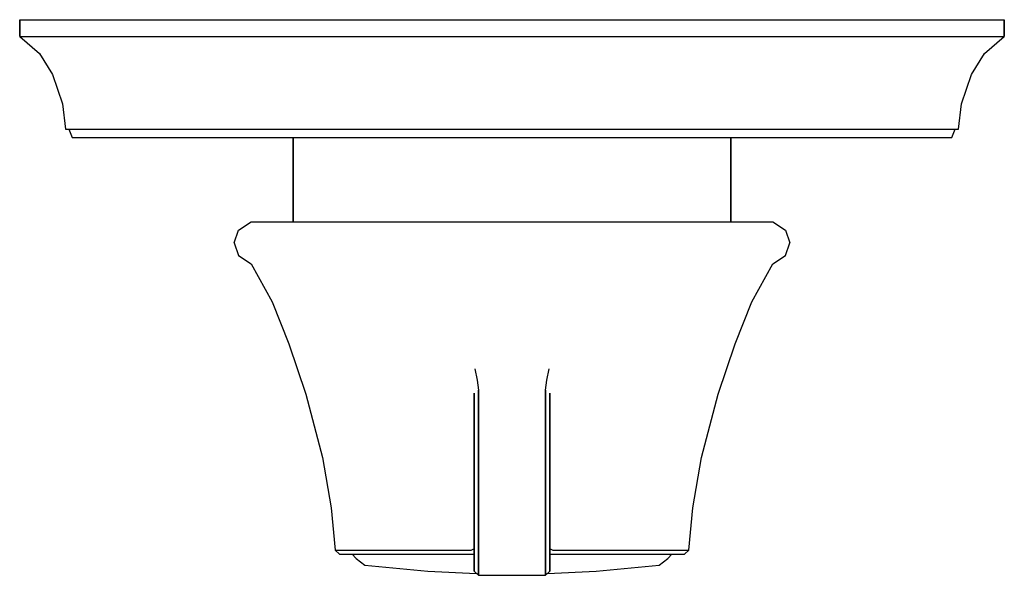
# Model space of a CAD drawing. Extents: x 0 to 117, y 0 to 66.
import ezdxf

# ---------------------------------------------------------------- set-up
doc = ezdxf.new("R2010")
doc.units = 0
doc.header["$MEASUREMENT"] = 0
doc.layers.get('0').update_dxf_attribs({"linetype": 'CONTINUOUS'})

msp = doc.modelspace()

# ---------------------------------------------------------------- linework, layer by layer
for p, q in [((0, 66), (0.702, 66)), ((0, 66), (0, 64)), ((0, 64), (0, 66)), ((0.702, 66), (2.106, 66)), ((0.702, 66), (2.106, 66)), ((2.106, 66), (4.68, 66)), ((4.68, 66), (7.722, 66)), ((7.722, 66), (12.168, 66)), ((12.168, 66), (17.316, 66)), ((17.316, 66), (22.932, 66)), ((22.932, 66), (29.484, 66)), ((29.484, 66), (36.27, 66)), ((36.27, 66), (43.524, 66)), ((43.524, 66), (50.778, 66)), ((50.778, 66), (58.5, 66)), ((58.5, 66), (66.222, 66)), ((66.222, 66), (73.476, 66)), ((73.476, 66), (80.73, 66)), ((80.73, 66), (87.516, 66)), ((87.516, 66), (94.068, 66)), ((94.068, 66), (99.684, 66)), ((99.684, 66), (104.832, 66)), ((104.832, 66), (109.278, 66)), ((109.278, 66), (112.32, 66)), ((112.32, 66), (114.894, 66)), ((114.894, 66), (116.298, 66)), ((116.298, 66), (117, 66)), ((117, 64), (117, 66)), ((117, 66), (117, 64)), ((0, 64), (2.34, 62)), ((0, 64), (0.702, 64)), ((0.702, 64), (2.106, 64)), ((0.702, 64), (2.106, 64)), ((2.106, 64), (4.68, 64)), ((4.68, 64), (7.722, 64)), ((7.722, 64), (12.168, 64)), ((12.168, 64), (17.316, 64)), ((17.316, 64), (22.932, 64)), ((22.932, 64), (29.484, 64)), ((29.484, 64), (36.27, 64)), ((36.27, 64), (43.524, 64)), ((43.524, 64), (50.778, 64)), ((50.778, 64), (58.5, 64)), ((58.5, 64), (66.222, 64)), ((66.222, 64), (73.476, 64)), ((73.476, 64), (80.73, 64)), ((80.73, 64), (87.516, 64)), ((87.516, 64), (94.068, 64)), ((94.068, 64), (99.684, 64)), ((99.684, 64), (104.832, 64)), ((104.832, 64), (109.278, 64)), ((109.278, 64), (112.32, 64)), ((112.32, 64), (114.894, 64)), ((114.66, 62), (117, 64)), ((114.894, 64), (116.298, 64)), ((116.298, 64), (117, 64)), ((2.34, 62), (3.9, 59.5)), ((113.1, 59.5), (114.66, 62)), ((3.9, 59.5), (5.07, 56)), ((111.93, 56), (113.1, 59.5)), ((5.07, 56), (5.46, 53)), ((111.54, 53), (111.93, 56)), ((5.46, 53), (5.85, 53)), ((5.46, 53), (6.0965, 53)), ((5.85, 53), (6.24, 52)), ((5.85, 53), (6.4818, 53)), ((6.0965, 53), (7.3694, 53)), ((6.4818, 53), (7.7454, 53)), ((7.3694, 53), (9.7032, 53)), ((7.7454, 53), (10.062, 53)), ((9.7032, 53), (12.4613, 53)), ((10.062, 53), (12.7998, 53)), ((12.4613, 53), (16.4923, 53)), ((12.7998, 53), (16.8012, 53)), ((16.4923, 53), (21.1598, 53)), ((16.8012, 53), (21.4344, 53)), ((21.1598, 53), (26.2517, 53)), ((21.4344, 53), (26.4888, 53)), ((26.2517, 53), (32.1922, 53)), ((26.4888, 53), (32.3856, 53)), ((32.1922, 53), (38.3448, 53)), ((32.3856, 53), (38.493, 53)), ((38.3448, 53), (44.9218, 53)), ((38.493, 53), (45.0216, 53)), ((44.9218, 53), (51.4987, 53)), ((45.0216, 53), (51.5502, 53)), ((51.4987, 53), (58.5, 53)), ((51.5502, 53), (58.5, 53)), ((58.5, 53), (65.5013, 53)), ((58.5, 53), (65.4498, 53)), ((65.4498, 53), (71.9784, 53)), ((65.5013, 53), (72.0782, 53)), ((71.9784, 53), (78.507, 53)), ((72.0782, 53), (78.6552, 53)), ((78.507, 53), (84.6144, 53)), ((78.6552, 53), (84.8078, 53)), ((84.6144, 53), (90.5112, 53)), ((84.8078, 53), (90.7483, 53)), ((90.5112, 53), (95.5656, 53)), ((90.7483, 53), (95.8402, 53)), ((95.5656, 53), (100.199, 53)), ((95.8402, 53), (100.508, 53)), ((100.199, 53), (104.2, 53)), ((100.508, 53), (104.539, 53)), ((104.2, 53), (106.938, 53)), ((104.539, 53), (107.297, 53)), ((106.938, 53), (109.255, 53)), ((107.297, 53), (109.631, 53)), ((109.255, 53), (110.518, 53)), ((109.631, 53), (110.904, 53)), ((110.518, 53), (111.15, 53)), ((110.76, 52), (111.15, 53)), ((110.904, 53), (111.54, 53)), ((111.15, 53), (111.54, 53)), ((6.24, 52), (6.8671, 52)), ((6.24, 52), (6.8671, 52)), ((6.8671, 52), (8.1214, 52)), ((6.8671, 52), (8.1214, 52)), ((8.1214, 52), (10.4208, 52)), ((8.1214, 52), (10.4208, 52)), ((10.4208, 52), (13.1383, 52)), ((10.4208, 52), (13.1383, 52)), ((13.1383, 52), (17.1101, 52)), ((13.1383, 52), (17.1101, 52)), ((17.1101, 52), (21.709, 52)), ((17.1101, 52), (21.709, 52)), ((21.709, 52), (26.7259, 52)), ((21.709, 52), (26.7259, 52)), ((26.7259, 52), (32.5, 52)), ((26.7259, 52), (32.579, 52)), ((32.5, 42), (32.5, 52)), ((32.5, 52), (32.5, 42)), ((32.5, 52), (33.436, 52)), ((32.579, 52), (38.6412, 52)), ((33.436, 52), (35.932, 52)), ((35.932, 52), (40.092, 52)), ((38.6412, 52), (45.1214, 52)), ((40.092, 52), (45.604, 52)), ((45.1214, 52), (51.6017, 52)), ((45.604, 52), (51.844, 52)), ((51.6017, 52), (58.5, 52)), ((51.844, 52), (58.5, 52)), ((58.5, 52), (65.3983, 52)), ((58.5, 52), (65.156, 52)), ((65.156, 52), (71.396, 52)), ((65.3983, 52), (71.8786, 52)), ((71.396, 52), (76.908, 52)), ((71.8786, 52), (78.3588, 52)), ((76.908, 52), (81.068, 52)), ((78.3588, 52), (84.421, 52)), ((81.068, 52), (83.564, 52)), ((83.564, 52), (84.5, 52)), ((84.421, 52), (90.2741, 52)), ((84.5, 42), (84.5, 52)), ((84.5, 52), (90.2741, 52)), ((84.5, 52), (84.5, 42)), ((90.2741, 52), (95.291, 52)), ((90.2741, 52), (95.291, 52)), ((95.291, 52), (99.8899, 52)), ((95.291, 52), (99.8899, 52)), ((99.8899, 52), (103.862, 52)), ((99.8899, 52), (103.862, 52)), ((103.862, 52), (106.579, 52)), ((103.862, 52), (106.579, 52)), ((106.579, 52), (108.879, 52)), ((106.579, 52), (108.879, 52)), ((108.879, 52), (110.133, 52)), ((108.879, 52), (110.133, 52)), ((110.133, 52), (110.76, 52)), ((110.133, 52), (110.76, 52)), ((25.5, 39.5), (26, 41)), ((26, 41), (27.5, 42)), ((27.5, 42), (28.616, 42)), ((28.616, 42), (31.592, 42)), ((31.592, 42), (36.552, 42)), ((36.552, 42), (43.124, 42)), ((43.124, 42), (50.564, 42)), ((50.564, 42), (58.5, 42)), ((58.5, 42), (66.436, 42)), ((66.436, 42), (73.876, 42)), ((73.876, 42), (80.448, 42)), ((80.448, 42), (85.408, 42)), ((85.408, 42), (88.384, 42)), ((88.384, 42), (89.5, 42)), ((89.5, 42), (91, 41)), ((91, 41), (91.5, 39.5)), ((25.5, 39.5), (26, 38)), ((91, 38), (91.5, 39.5)), ((26, 38), (27.5, 37)), ((89.5, 37), (91, 38)), ((27.5, 37), (30, 32.5)), ((87, 32.5), (89.5, 37)), ((30, 32.5), (32, 27.5)), ((85, 27.5), (87, 32.5)), ((32, 27.5), (34, 21.5)), ((83, 21.5), (85, 27.5)), ((54.0982, 24.5397), (54.3625, 23.1875)), ((62.6375, 23.1875), (62.9018, 24.5397)), ((54.3625, 23.1875), (54.5, 22.0086)), ((62.5, 22.0086), (62.6375, 23.1875)), ((34, 21.5), (36, 14)), ((54, 21.6272), (54, 20.379)), ((54, 20.379), (54, 21.6272)), ((54.5, 22.0086), (54.5, 21.1071)), ((54.5, 21.1071), (54.5, 22.0086)), ((54.5, 21.1071), (54.5, 20.171)), ((54.5, 20.171), (54.5, 21.1071)), ((62.5, 21.1071), (62.5, 22.0086)), ((62.5, 22.0086), (62.5, 21.1071)), ((62.5, 21.1071), (62.5, 20.171)), ((62.5, 20.171), (62.5, 21.1071)), ((63, 21.6272), (63, 20.379)), ((63, 20.379), (63, 21.6272)), ((81, 14), (83, 21.5)), ((54, 20.379), (54, 19.5122)), ((54, 19.5122), (54, 20.379)), ((54.5, 20.171), (54.5, 19.5469)), ((54.5, 19.5469), (54.5, 20.171)), ((62.5, 20.171), (62.5, 19.5469)), ((62.5, 19.5469), (62.5, 20.171)), ((63, 20.379), (63, 19.5122)), ((63, 19.5122), (63, 20.379)), ((54, 19.5122), (54, 19.0268)), ((54, 19.0268), (54, 19.5122)), ((54, 19.0268), (54, 18.7929)), ((54, 18.7929), (54, 19.0268)), ((54, 18.5368), (54, 18.7929)), ((54, 18.7929), (54, 18.5368)), ((54.5, 19.3478), (54.5, 19.5469)), ((54.5, 19.5469), (54.5, 19.3478)), ((54.5, 19.3478), (54.5, 19.049)), ((54.5, 19.049), (54.5, 19.3478)), ((54.5, 18.3233), (54.5, 19.049)), ((54.5, 19.049), (54.5, 18.3233)), ((62.5, 19.5469), (62.5, 19.3478)), ((62.5, 19.3478), (62.5, 19.5469)), ((62.5, 19.049), (62.5, 19.3478)), ((62.5, 19.3478), (62.5, 19.049)), ((62.5, 19.049), (62.5, 18.3233)), ((62.5, 18.3233), (62.5, 19.049)), ((63, 19.5122), (63, 19.0268)), ((63, 19.0268), (63, 19.5122)), ((63, 19.0268), (63, 18.7929)), ((63, 18.7929), (63, 19.0268)), ((63, 18.7929), (63, 18.5368)), ((63, 18.5368), (63, 18.7929)), ((54, 18.5368), (54, 17.8111)), ((54, 17.8111), (54, 18.5368)), ((54, 17.8111), (54, 17.0001)), ((54, 17.0001), (54, 17.8111)), ((54.5, 18.3233), (54.5, 17.5123)), ((54.5, 17.5123), (54.5, 18.3233)), ((62.5, 18.3233), (62.5, 17.5123)), ((62.5, 17.5123), (62.5, 18.3233)), ((63, 18.5368), (63, 17.8111)), ((63, 17.8111), (63, 18.5368)), ((63, 17.8111), (63, 17.0001)), ((63, 17.0001), (63, 17.8111)), ((54, 17.0001), (54, 16.2745)), ((54, 16.2745), (54, 17.0001)), ((54.5, 17.5123), (54.5, 16.7867)), ((54.5, 16.7867), (54.5, 17.5123)), ((54.5, 16.7867), (54.5, 16.0184)), ((54.5, 16.0184), (54.5, 16.7867)), ((62.5, 17.5123), (62.5, 16.7867)), ((62.5, 16.7867), (62.5, 17.5123)), ((62.5, 16.7867), (62.5, 16.0184)), ((62.5, 16.0184), (62.5, 16.7867)), ((63, 16.2745), (63, 17.0001)), ((63, 17.0001), (63, 16.2745)), ((54, 16.2745), (54, 15.5061)), ((54, 15.5061), (54, 16.2745)), ((54, 15.5061), (54, 14.6098)), ((54, 14.6098), (54, 15.5061)), ((54.5, 16.0184), (54.5, 15.1647)), ((54.5, 15.1647), (54.5, 16.0184)), ((62.5, 16.0184), (62.5, 15.1647)), ((62.5, 15.1647), (62.5, 16.0184)), ((63, 16.2745), (63, 15.5061)), ((63, 15.5061), (63, 16.2745)), ((63, 15.5061), (63, 14.6098)), ((63, 14.6098), (63, 15.5061)), ((54, 14.6098), (54, 13.9695)), ((54, 13.9695), (54, 14.6098)), ((54.5, 15.1647), (54.5, 14.4817)), ((54.5, 14.4817), (54.5, 15.1647)), ((54.5, 14.1931), (54.5, 14.4817)), ((54.5, 14.4817), (54.5, 14.1931)), ((54.5, 14.1931), (54.5, 13.9456)), ((54.5, 13.9456), (54.5, 14.1931)), ((62.5, 15.1647), (62.5, 14.4817)), ((62.5, 14.4817), (62.5, 15.1647)), ((62.5, 14.4817), (62.5, 14.1931)), ((62.5, 14.1931), (62.5, 14.4817)), ((62.5, 13.9456), (62.5, 14.1931)), ((62.5, 14.1931), (62.5, 13.9456)), ((63, 14.6098), (63, 13.9695)), ((63, 13.9695), (63, 14.6098)), ((36, 14), (37, 8)), ((54, 13.9695), (54, 13.6513)), ((54, 13.6513), (54, 13.9695)), ((54, 13.4221), (54, 13.6513)), ((54, 13.6513), (54, 13.4221)), ((54, 13.4221), (54, 13.0032)), ((54, 13.0032), (54, 13.4221)), ((54, 13.0032), (54, 10.281)), ((54, 10.281), (54, 13.0032)), ((54.5, 13.9456), (54.5, 13.4744)), ((54.5, 13.4744), (54.5, 13.9456)), ((54.5, 13.4744), (54.5, 10.3857)), ((54.5, 10.3857), (54.5, 13.4744)), ((62.5, 13.9456), (62.5, 13.4744)), ((62.5, 13.4744), (62.5, 13.9456)), ((62.5, 13.4744), (62.5, 10.3857)), ((62.5, 10.3857), (62.5, 13.4744)), ((63, 13.9695), (63, 13.6513)), ((63, 13.6513), (63, 13.9695)), ((63, 13.6513), (63, 13.4221)), ((63, 13.4221), (63, 13.6513)), ((63, 13.4221), (63, 13.0032)), ((63, 13.0032), (63, 13.4221)), ((63, 13.0032), (63, 10.281)), ((63, 10.281), (63, 13.0032)), ((80, 8), (81, 14)), ((54, 10.281), (54, 7)), ((54, 7), (54, 10.281)), ((54.5, 10.3857), (54.5, 7)), ((54.5, 7), (54.5, 10.3857)), ((62.5, 10.3857), (62.5, 7)), ((62.5, 7), (62.5, 10.3857)), ((63, 10.281), (63, 7)), ((63, 7), (63, 10.281)), ((37, 8), (37.5, 3)), ((79.5, 3), (80, 8)), ((54, 7), (54, 3.719)), ((54, 3.719), (54, 7)), ((54.5, 3.6143), (54.5, 7)), ((54.5, 7), (54.5, 3.6143)), ((62.5, 3.6143), (62.5, 7)), ((62.5, 7), (62.5, 3.6143)), ((63, 3.719), (63, 7)), ((63, 7), (63, 3.719)), ((54, 0.9968), (54, 3.719)), ((54, 3.719), (54, 0.9968)), ((54.5, 0.5256), (54.5, 3.6143)), ((54.5, 3.6143), (54.5, 0.5256)), ((62.5, 0.5256), (62.5, 3.6143)), ((62.5, 3.6143), (62.5, 0.5256)), ((63, 0.9968), (63, 3.719)), ((63, 3.719), (63, 0.9968)), ((37.5, 3), (38.256, 3)), ((37.5, 3), (38, 2.5)), ((38, 2.5), (38.738, 2.5)), ((38, 2.5), (38.738, 2.5)), ((38.256, 3), (40.272, 3)), ((38.738, 2.5), (39.5, 2.5)), ((38.738, 2.5), (40.706, 2.5)), ((39.5, 2.5), (40.184, 2.5)), ((39.5, 2.5), (40, 2)), ((40.184, 2.5), (42.008, 2.5)), ((40.272, 3), (43.632, 3)), ((40.706, 2.5), (43.986, 2.5)), ((42.008, 2.5), (45.048, 2.5)), ((43.632, 3), (48.084, 3)), ((43.986, 2.5), (48.332, 2.5)), ((45.048, 2.5), (49.076, 2.5)), ((48.084, 3), (53.095, 3)), ((48.332, 2.5), (53.252, 2.5)), ((49.076, 2.5), (53.636, 2.5)), ((52.5392, 2.5), (53.4949, 2.5)), ((52.5392, 2.5), (54, 2.5)), ((53.095, 3), (53.6305, 3)), ((53.252, 2.5), (54, 2.5)), ((53.4949, 2.5), (54, 2.5)), ((53.6305, 3), (53.8929, 3.0956)), ((53.636, 2.5), (54, 2.5)), ((53.8929, 3.0956), (54, 3.157)), ((54, 3.157), (54, 3.238)), ((54, 3.238), (54, 3.157)), ((54, 3.238), (54, 3.03)), ((54, 3.03), (54, 3.238)), ((54, 2.55), (54, 3.03)), ((54, 3.03), (54, 2.55)), ((54, 2.14), (54, 2.55)), ((54, 2.55), (54, 2.14)), ((63, 3.157), (63.1071, 3.0956)), ((63, 2.5), (63.364, 2.5)), ((63, 2.5), (63.748, 2.5)), ((63, 2.5), (64.4608, 2.5)), ((63, 2.5), (63.5051, 2.5)), ((63.1071, 3.0956), (63.3695, 3)), ((63.364, 2.5), (67.924, 2.5)), ((63.3695, 3), (63.905, 3)), ((63.5051, 2.5), (64.4608, 2.5)), ((63.748, 2.5), (68.668, 2.5)), ((63.905, 3), (68.916, 3)), ((67.924, 2.5), (71.952, 2.5)), ((68.668, 2.5), (73.014, 2.5)), ((68.916, 3), (73.368, 3)), ((71.952, 2.5), (74.992, 2.5)), ((73.014, 2.5), (76.294, 2.5)), ((73.368, 3), (76.728, 3)), ((74.992, 2.5), (76.816, 2.5)), ((76.294, 2.5), (78.262, 2.5)), ((76.728, 3), (78.744, 3)), ((76.816, 2.5), (77.5, 2.5)), ((77, 2), (77.5, 2.5)), ((77.5, 2.5), (78.262, 2.5)), ((78.262, 2.5), (79, 2.5)), ((78.262, 2.5), (79, 2.5)), ((78.744, 3), (79.5, 3)), ((79, 2.5), (79.5, 3)), ((40, 2), (41, 1.2)), ((41, 1.2), (48.5, 0.5)), ((41, 1.2), (48.5, 0.5)), ((54, 2.14), (54, 1.74)), ((54, 1.74), (54, 2.14)), ((54, 1.74), (54, 1.05)), ((54, 1.05), (54, 1.74)), ((68.5, 0.5), (76, 1.2)), ((68.5, 0.5), (76, 1.2)), ((76, 1.2), (77, 2)), ((48.5, 0.5), (54.2895, 0.2105)), ((48.5, 0.5), (54.2895, 0.2105)), ((54, 0.65), (54, 1.05)), ((54, 1.05), (54, 0.65)), ((54, 0.5779), (54, 0.9968)), ((54, 0.9968), (54, 0.5779)), ((54, 0.5), (54, 0.65)), ((54, 0.65), (54, 0.5)), ((54, 0.5), (54, 0.5779)), ((54, 0.5779), (54, 0.5)), ((54, 0.5), (54.5, 0)), ((54, 0.5), (54.5, 0)), ((54.5, 0.0544), (54.5, 0.5256)), ((54.5, 0.5256), (54.5, 0.0544)), ((54.5, 0), (54.5, 0.0544)), ((54.5, 0.0544), (54.5, 0)), ((54.5, 0), (62.5, 0)), ((62.5, 0.0544), (62.5, 0.5256)), ((62.5, 0.5256), (62.5, 0.0544)), ((62.5, 0), (63, 0.5)), ((62.5, 0), (63, 0.5)), ((62.5, 0.0544), (62.5, 0)), ((62.5, 0), (62.5, 0.0544)), ((62.7105, 0.2105), (68.5, 0.5)), ((62.7105, 0.2105), (68.5, 0.5)), ((63, 0.5779), (63, 0.9968)), ((63, 0.9968), (63, 0.5779)), ((63, 0.5), (63, 0.5779)), ((63, 0.5779), (63, 0.5))]:
    msp.add_line(p, q)

doc.saveas('drawing.dxf')
